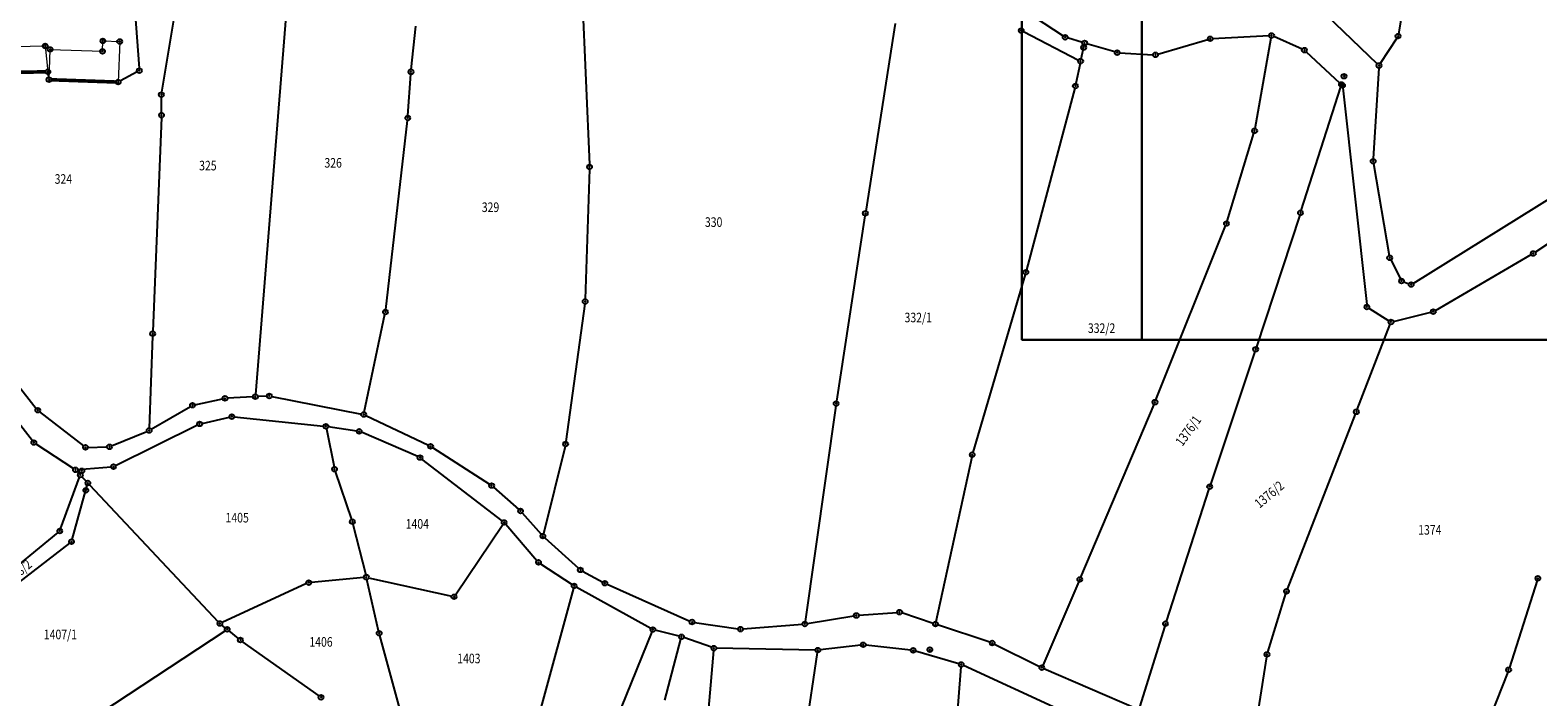
# Model space of a CAD drawing. Units: millimetres. Extents: x 7529400 to 7533157, y 4823049 to 4827451.
# Drawn here: x 7530802 to 7531116, y 4825354 to 4825493 of the extents above; entities that cross this region are included whole.
import ezdxf
from ezdxf.enums import TextEntityAlignment as Align

# ---------------------------------------------------------------- set-up
doc = ezdxf.new("R2010")
doc.units = ezdxf.units.MM
doc.header["$PDMODE"] = 32
doc.header["$PDSIZE"] = -0.1
for name, color, linetype in [('01_Parcele granice', 254, 'Continuous'), ('02_Broj parcele', 254, 'Continuous'), ('04_Katastarske_tacke', 1, 'Continuous')]:
    doc.layers.add(name, color=color, linetype=linetype)
doc.layers.add('06_Objekti_pl', color=150, linetype='Continuous', lineweight=5)
doc.layers.add('SKICE A3', color=6, linetype='Continuous', lineweight=30)
doc.styles.add('MAPSOFT18', font='MAPC104.SHX')

# ---------------------------------------------------------------- blocks, each defined once
blk = doc.blocks.new('T1')
at = {"linetype": 'Continuous'}
blk.add_point((0, 0), dxfattribs=at)
blk.add_attdef('OZN-TAC', (0, 0), '', height=5)

msp = doc.modelspace()

# ---------------------------------------------------------------- linework, layer by layer
at = {"layer": '01_Parcele granice', "linetype": 'Continuous'}
for p, q in [((7530829.2, 4825480.4, -0.07), (7530835.2, 4825515.96, 1.99)), ((7530856.17, 4825510.08), (7530848.74, 4825417.42)), ((7530916.63, 4825504.37, -1.88), (7530918.33, 4825465.33, -0.28)), ((7530823.36, 4825500.28, -2.21), (7530824.49, 4825485.41, -0.07)), ((7531007.16, 4825498.59, -1.86), (7531017.04, 4825492.13, -2.22)), ((7531088.29, 4825500.57, -2.41), (7531086.92, 4825492.59, -2.49)), ((7531070.12, 4825498.18, -2.31), (7531082.5, 4825486.33, -2.67)), ((7530881.19, 4825485.15, -0.34), (7530882.13, 4825494.15, -1.06)), ((7530982.02, 4825494.7, 0.05), (7530975.9, 4825455.64, -0.53)), ((7531008.75, 4825493.03), (7531020.24, 4825487.11)), ((7531048.19, 4825491.58, -2.04), (7531059.98, 4825492.2, -2.04)), ((7531066.85, 4825489.37, -2.04), (7531060.94, 4825492.03, -2.04)), ((7531021.04, 4825490.8, -0.26), (7531017.94, 4825491.72, -1.98)), ((7531020.79, 4825487.37), (7531021.41, 4825490.17)), ((7531027.81, 4825488.79, -2.08), (7531022, 4825490.52, -0.16)), ((7531036.76, 4825488.34, -1.94), (7531047.21, 4825491.41, -2.04)), ((7531057.03, 4825472.84, 0.3), (7531060.39, 4825491.74, -1.98)), ((7531086.56, 4825491.68, -2.51), (7531083.13, 4825486.4, -2.67)), ((7531020.58, 4825486.39), (7531019.69, 4825482.2)), ((7531028.79, 4825488.62, -2.22), (7531035.78, 4825488.23, -1.96)), ((7531067.68, 4825488.83, -1.94), (7531074.66, 4825482.37, -0.1)), ((7530805.64, 4825483.51, -0.97), (7530805.53, 4825484.18, -1.09)), ((7530824.09, 4825484.67, -0.06), (7530820.58, 4825482.75, -0.52)), ((7530880.5, 4825475.54, 0.02), (7530881.11, 4825484.15, -0.28)), ((7531082.83, 4825485.48, -2.65), (7531081.67, 4825466.51, -1.63)), ((7531019.46, 4825481.23), (7531009.39, 4825443.35)), ((7531066.64, 4825455.74), (7531074.88, 4825481.55)), ((7531075.3, 4825481.32, -2.77), (7531080.29, 4825436.14, -0.43)), ((7530829.16, 4825476.12, -0.52), (7530829.12, 4825479.41, -0.16)), ((7530829.14, 4825475.12, -0.56), (7530827.33, 4825430.55, 1.08)), ((7530875.87, 4825435.09, 0.4), (7530880.41, 4825474.54, 0.04)), ((7531051.22, 4825453.5, -0.03), (7531056.79, 4825471.87, 0.35)), ((7530918.33, 4825464.33, -0.25), (7530917.46, 4825437.28, 0.09)), ((7531081.72, 4825465.52, -1.59), (7531085.01, 4825446.37, -1.21)), ((7531089.99, 4825440.56, -1.06), (7531126.48, 4825463.32, -1)), ((7531115.43, 4825447.07, -0.8), (7531133.16, 4825458.81, -0.8)), ((7530975.74, 4825454.66, -0.53), (7530969.81, 4825415.99, 0.15)), ((7531066.33, 4825454.78), (7531057.32, 4825427.3)), ((7531036.37, 4825416.24, 0.67), (7531050.88, 4825452.56, -0.03)), ((7531085.32, 4825445.43, -1.19), (7531087.33, 4825441.5, -1.11)), ((7531094.6, 4825434.91, -1), (7531114.58, 4825446.54, -0.8)), ((7531009.12, 4825442.39), (7530998.24, 4825405.31)), ((7531088.03, 4825440.88, -1.09), (7531089.1, 4825440.47, -1.07)), ((7530917.37, 4825436.28, 0.11), (7530913.43, 4825407.57, 0.79)), ((7530871.39, 4825413.71, 1.47), (7530875.71, 4825434.1, 0.43)), ((7531080.76, 4825435.38, -0.42), (7531084.94, 4825432.77, -0.6)), ((7531085.85, 4825432.63, -0.64), (7531093.68, 4825434.54, -0.98)), ((7530791.14, 4825429.64, 0.41), (7530803.05, 4825414.5, -0.17)), ((7530827.29, 4825429.55, 1.11), (7530826.6, 4825410.39, 1.59)), ((7531078.32, 4825414.24, -0.31), (7531085.18, 4825432.04, -0.61)), ((7531057, 4825426.35), (7531047.74, 4825398.65)), ((7530848.2, 4825416.89, 0.1), (7530842.88, 4825416.61, 1.2)), ((7530851.12, 4825417.05, 0.5), (7530849.2, 4825416.95, 0.1)), ((7530852.11, 4825416.98, 0.62), (7530870.8, 4825413.32, 1.48)), ((7530803.75, 4825413.8, -0.11), (7530812.92, 4825406.67, 1.63)), ((7530827.01, 4825410.14, 1.59), (7530835.16, 4825414.9, 1.31)), ((7530836.08, 4825415.25, 1.3), (7530841.89, 4825416.48, 1.3)), ((7530969.66, 4825415, 0.22), (7530963.29, 4825370.05, 5.7)), ((7531020.7, 4825379.29, 0.01), (7531035.98, 4825415.32, 0.67)), ((7530799.37, 4825411.54, 0.91), (7530802.24, 4825407.77, 1.81)), ((7530819.58, 4825402.56, 1.9), (7530836.65, 4825411.04, 1.72)), ((7530837.59, 4825411.37, 1.67), (7530843.32, 4825412.66, 1.05)), ((7530844.31, 4825412.72, 1.02), (7530862.92, 4825410.8, 1.84)), ((7530869.87, 4825409.77, 1.99), (7530863.91, 4825410.68, 1.87)), ((7530871.74, 4825413, 1.5), (7530884.78, 4825406.8, 1.5)), ((7531063.76, 4825376.82, 0.51), (7531077.96, 4825413.3, -0.29)), ((7530818.75, 4825406.66, 1.6), (7530826.12, 4825409.7, 1.6)), ((7530863.52, 4825410.26, 2.08), (7530865.11, 4825402.31, 5.72)), ((7530882.56, 4825404.44, 1.9), (7530870.82, 4825409.5, 2)), ((7530802.96, 4825407.1, 1.89), (7530810.8, 4825401.96, 1.61)), ((7530813.81, 4825406.37, 1.69), (7530817.79, 4825406.46, 1.61)), ((7530885.65, 4825406.31, 1.48), (7530897.53, 4825398.67, 0.92)), ((7530913.24, 4825406.58, 0.84), (7530908.75, 4825388.36, 2.36)), ((7530997.99, 4825404.34), (7530990.53, 4825370.01)), ((7530811.56, 4825401.32, 1.06), (7530811.89, 4825400.98, 0.54)), ((7530811.72, 4825401.73, 1.62), (7530818.63, 4825402.3, 1.88)), ((7530865.37, 4825401.35, 6.11), (7530868.76, 4825391.32, 9.63)), ((7530900.14, 4825391.03, 2.49), (7530883.42, 4825403.93, 1.91)), ((7530808.12, 4825389.4), (7530812.06, 4825400.14)), ((7530810.52, 4825387.18), (7530813.68, 4825398.45)), ((7530812.57, 4825400.25), (7530813.47, 4825399.29)), ((7530814.15, 4825398.57, 0.21), (7530840.98, 4825370, 16.89)), ((7530898.33, 4825398.07, 0.98), (7530903.59, 4825393.44, 2.12)), ((7531047.43, 4825397.7), (7531038.5, 4825370.08)), ((7530904.3, 4825392.74, 2.21), (7530908.3, 4825388.24, 2.39)), ((7530807.56, 4825388.61), (7530779.76, 4825365.84)), ((7530869.04, 4825390.37, 9.99), (7530871.71, 4825379.79, 14.23)), ((7530890.39, 4825375.63, 10.48), (7530900.26, 4825390.31, 2.72)), ((7530900.87, 4825390.34, 2.54), (7530907.39, 4825382.77, 3.36)), ((7530809.99, 4825386.39), (7530781.37, 4825364.29)), ((7530909, 4825387.53, 2.42), (7530916.06, 4825381.16, 2.82)), ((7530908.14, 4825382.11, 3.46), (7530914.71, 4825377.76, 4.34)), ((7530871.33, 4825379.26, 14.47), (7530860.33, 4825378.22, 15.65)), ((7530872.32, 4825379.2, 14.32), (7530889.62, 4825375.33, 10.8)), ((7530916.87, 4825380.58, 2.93), (7530921.11, 4825378.28, 3.81)), ((7530859.38, 4825377.96, 15.73), (7530841.77, 4825369.85, 17.07)), ((7530874.39, 4825368.1, 19.29), (7530871.94, 4825378.82, 14.63)), ((7530915, 4825377, 4.63), (7530908.19, 4825352.09, 16.67)), ((7530931.11, 4825368.62, 4.69), (7530915.57, 4825377.24, 4.41)), ((7530922.01, 4825377.84, 3.92), (7530939.24, 4825370.15, 4.58)), ((7531020.3, 4825378.37, 0.11), (7531012.78, 4825360.91, 4.35)), ((7531059.67, 4825363.68, 2.06), (7531063.43, 4825375.87, 0.58)), ((7531115.82, 4825378.58, 0.3), (7531110.02, 4825360.47, 0.2)), ((7530940.19, 4825369.88, 4.64), (7530949.33, 4825368.54, 5.46)), ((7530950.32, 4825368.51, 5.51), (7530962.72, 4825369.51, 5.75)), ((7530963.71, 4825369.63, 5.75), (7530973.45, 4825371.24, 5.57)), ((7530974.44, 4825371.36, 5.55), (7530982.46, 4825371.97, 5.33)), ((7530989.95, 4825369.68, 0.34), (7530983.43, 4825371.85, 4.98)), ((7530803.28, 4825342.35), (7530842.41, 4825368.15)), ((7530842.44, 4825368.74, 4.42), (7530841.71, 4825369.33, 12.68)), ((7530845.19, 4825366.52, 16.91), (7530843.22, 4825368.12, 2.79)), ((7530879, 4825351.1, 26.69), (7530874.63, 4825367.13, 19.71)), ((7530931.36, 4825367.92, 4.91), (7530924.94, 4825352.11, 12.09)), ((7530937.05, 4825366.99, 5.07), (7530932.03, 4825368.26, 4.73)), ((7530934.01, 4825353.67, 10.79), (7530937.4, 4825366.39, 5.31)), ((7530943.79, 4825364.68, 5.75), (7530938, 4825366.7, 5.15)), ((7531001.79, 4825365.73, 5.41), (7530990.89, 4825369.36, 0.23)), ((7531038.2, 4825369.12), (7531032.97, 4825352.2)), ((7530861.98, 4825354.55, 27.17), (7530845.99, 4825365.92, 19.89)), ((7530944.21, 4825364.01, 6.01), (7530943.11, 4825351.97, 10.99)), ((7530965.44, 4825364.11, 7.03), (7530944.76, 4825364.5, 5.83)), ((7530961.91, 4825336.85, -13.02), (7530965.87, 4825363.61, 6.7)), ((7530974.89, 4825365.15, 7.34), (7530966.44, 4825364.16, 7.08)), ((7530985.27, 4825364.11, 7.17), (7530975.89, 4825365.15, 7.35)), ((7530995.32, 4825361.23, 6.49), (7530986.25, 4825363.91, 7.13)), ((7531002.71, 4825365.35, 5.59), (7531012.13, 4825360.67, 4.51)), ((7530994.43, 4825343.62, -17.9), (7530995.76, 4825360.59, 5.76)), ((7531016.76, 4825351.47, 7.38), (7530996.25, 4825360.88, 6.48)), ((7531013.04, 4825360.25, 4.36), (7531032.36, 4825351.92, 0.1)), ((7531059.44, 4825362.71, 2.27), (7531056.21, 4825342.58, 8.55)), ((7531109.69, 4825359.52, 0.26), (7531102.09, 4825340.18, 2.94))]:
    msp.add_line(p, q, dxfattribs=at)
at = {"layer": '01_Parcele granice', "linetype": 'Continuous', "const_width": 0.75}
for points in [[(7530804.96, 4825484.66), (7530796.14, 4825484.49)], [(7530819.64, 4825482.53), (7530806.21, 4825483)]]:
    msp.add_lwpolyline(points, dxfattribs=at)
at = {"layer": '06_Objekti_pl'}
for points in [[(7530805.46, 4825484.67), (7530795.64, 4825484.48), (7530795.54, 4825489.88), (7530804.91, 4825490.04)], [(7530805.93, 4825489.32), (7530816.86, 4825488.93), (7530816.94, 4825491.09), (7530820.44, 4825490.97), (7530820.14, 4825482.51), (7530805.71, 4825483.02)]]:
    msp.add_lwpolyline(points, close=True, dxfattribs=at)
at = {"layer": 'SKICE A3', "ltscale": 0.25}
msp.add_line((7531033.44, 4825725.8), (7531033.44, 4825428.8), dxfattribs=at)
msp.add_lwpolyline([(7531428.44, 4825428.8), (7531428.44, 4825725.8), (7531008.44, 4825725.8), (7531008.44, 4825428.8)], close=True, dxfattribs=at)

# ---------------------------------------------------------------- block references
at = {"layer": '04_Katastarske_tacke'}
for p in [(7531008.31, 4825493.26), (7531017.46, 4825491.86, -2.24), (7531047.69, 4825491.55, -2.04), (7531060.48, 4825492.23, -2.04), (7531086.83, 4825492.1, -2.5), (7530804.91, 4825490.04, -0.78), (7530805.93, 4825489.32), (7530816.86, 4825488.93), (7530816.94, 4825491.09), (7530820.44, 4825490.97, -0.88), (7531021.31, 4825489.71), (7531021.52, 4825490.66), (7531028.29, 4825488.65, -2.24), (7531067.31, 4825489.17, -2.04), (7531020.68, 4825486.88), (7531036.28, 4825488.2, -1.94), (7531082.86, 4825485.98, -2.68), (7530805.46, 4825484.67, -1.18), (7530805.71, 4825483.02, -0.88), (7530820.14, 4825482.51, -0.58), (7530824.53, 4825484.91), (7530881.14, 4825484.65, -0.3), (7531075.57, 4825483.73), (7530829.12, 4825479.91, -0.1), (7531019.59, 4825481.71), (7531075.03, 4825482.03), (7531075.25, 4825481.82, -2.8), (7530829.16, 4825475.62, -0.58), (7530880.47, 4825475.04, 0.04), (7531056.94, 4825472.35, 0.36), (7530918.35, 4825464.83, -0.26), (7531081.64, 4825466.01, -1.6), (7530975.82, 4825455.15, -0.54), (7531066.49, 4825455.26), (7531051.07, 4825453.02, -0.04), (7531085.09, 4825445.88, -1.2), (7531115.01, 4825446.79, -0.8), (7531009.26, 4825442.87), (7531087.56, 4825441.05, -1.1), (7531089.57, 4825440.3, -1.06), (7530917.44, 4825436.78, 0.1), (7531080.34, 4825435.64, -0.4), (7530875.81, 4825434.59, 0.4), (7531085.36, 4825432.51, -0.62), (7531094.17, 4825434.66, -1), (7530827.31, 4825430.05, 1.1), (7531057.16, 4825426.82), (7530842.38, 4825416.58, 1.3), (7530848.7, 4825416.92), (7530851.62, 4825417.08, 0.6), (7530803.36, 4825414.11, -0.18), (7530835.59, 4825415.15, 1.3), (7530871.29, 4825413.22, 1.5), (7530969.73, 4825415.5, 0.16), (7531036.18, 4825415.78, 0.68), (7531078.14, 4825413.77, -0.3), (7530826.58, 4825409.89, 1.6), (7530837.1, 4825411.26, 1.72), (7530843.81, 4825412.77, 1), (7530863.42, 4825410.75, 1.86), (7530802.54, 4825407.37, 1.9), (7530870.36, 4825409.7, 2), (7530913.36, 4825407.07, 0.8), (7530813.31, 4825406.36, 1.7), (7530818.29, 4825406.47, 1.6), (7530883.02, 4825404.24, 1.9), (7530885.23, 4825406.58, 1.5), (7530998.1, 4825404.83), (7530811.22, 4825401.69, 1.6), (7530812.23, 4825400.61), (7530812.55, 4825401.47), (7530819.13, 4825402.34, 1.9), (7530865.21, 4825401.82, 5.94), (7530813.39, 4825397.42), (7530813.81, 4825398.93), (7530897.95, 4825398.4, 0.9), (7531047.58, 4825398.18), (7530903.97, 4825393.11, 2.2), (7530807.95, 4825388.93), (7530868.92, 4825390.85, 9.8), (7530900.54, 4825390.72, 2.5), (7530908.63, 4825387.87, 2.4), (7530810.39, 4825386.7), (7530907.72, 4825382.39, 3.4), (7530871.83, 4825379.31, 14.42), (7530916.43, 4825380.82, 2.84), (7531020.5, 4825378.83), (7531115.97, 4825379.06, 0.3), (7530859.83, 4825378.17, 15.7), (7530915.13, 4825377.48, 4.4), (7530921.55, 4825378.04, 3.9), (7531063.58, 4825376.35, 0.52), (7530890.11, 4825375.22, 10.7), (7530841.32, 4825369.64, 17.1), (7530939.7, 4825369.95, 4.6), (7530963.22, 4825369.55, 5.76), (7530973.94, 4825371.32, 5.56), (7530982.96, 4825372.01, 5.32), (7530990.42, 4825369.52), (7531038.35, 4825369.6), (7530842.83, 4825368.43), (7530845.58, 4825366.21, 19.7), (7530874.5, 4825367.61, 19.5), (7530931.55, 4825368.38, 4.7), (7530937.53, 4825366.87, 5.1), (7530949.82, 4825368.47, 5.5), (7530944.26, 4825364.51, 5.8), (7530965.94, 4825364.1, 7.06), (7530975.39, 4825365.21, 7.36), (7530985.77, 4825364.05, 7.16), (7530989.26, 4825364.19), (7531002.26, 4825365.57, 5.64), (7531059.52, 4825363.2, 2.12), (7530995.8, 4825361.09, 6.46), (7531012.58, 4825360.45, 4.46), (7531109.87, 4825359.99, 0.2), (7530862.39, 4825354.26, 27.36)]:
    msp.add_blockref('T1', p, dxfattribs=at)

# ---------------------------------------------------------------- texts
at = {"layer": '02_Broj parcele', "linetype": 'Continuous', "style": 'MAPSOFT18', "width": 0.8}
for s, p in [('325', (7530838.81, 4825465.11)), ('326', (7530864.92, 4825465.68)), ('324', (7530808.7, 4825462.32)), ('329', (7530897.71, 4825456.43)), ('330', (7530944.21, 4825453.33)), ('332/1', (7530986.84, 4825433.44)), ('332/2', (7531025.05, 4825431.22)), ('1405', (7530844.92, 4825391.71)), ('1404', (7530882.46, 4825390.41)), ('1374', (7531093.45, 4825389.17)), ('1407/1', (7530808.09, 4825367.36)), ('1406', (7530862.39, 4825365.81)), ('1403', (7530893.2, 4825362.35))]:
    msp.add_text(s, height=2, dxfattribs=at).set_placement(p, align=Align.MIDDLE_CENTER)
for s, rotation, p in [('1376/1', 54, (7531043.11, 4825409.83)), ('1376/2', 40, (7531059.98, 4825396.54)), ('1408/2', 40, (7530799.05, 4825380.16))]:
    msp.add_text(s, height=2, rotation=rotation, dxfattribs=at).set_placement(p, align=Align.MIDDLE_CENTER)

doc.saveas('drawing.dxf')
